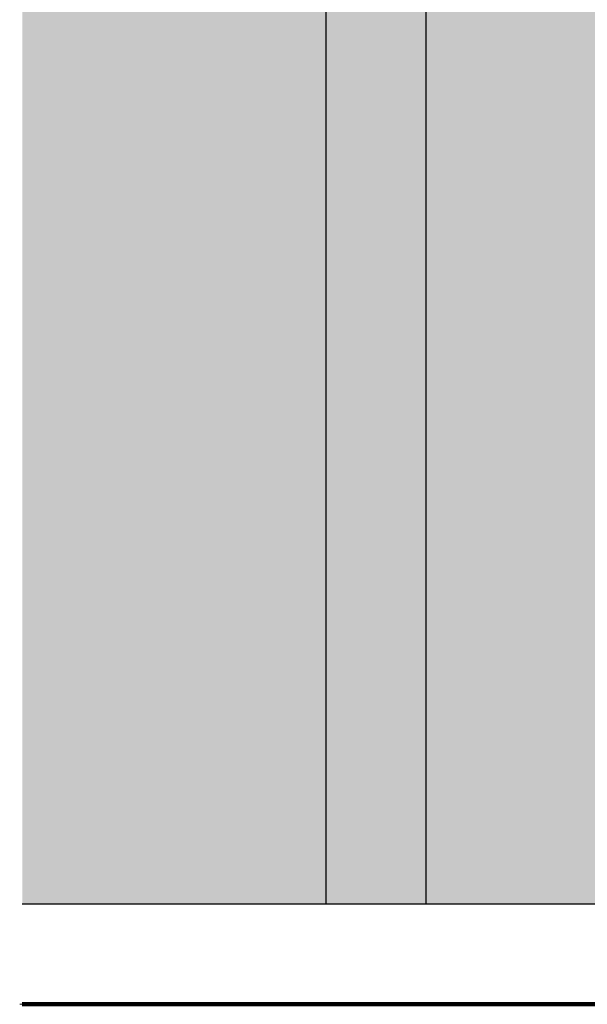
# Model space of a CAD drawing. Units: millimetres. Extents: x 29118 to 36975, y -4735 to 3289.
# Drawn here: x 29574 to 29687, y 0 to 196 of the extents above; entities that cross this region are included whole.
import ezdxf

# ---------------------------------------------------------------- set-up
doc = ezdxf.new("R2010")
doc.units = ezdxf.units.MM
for name, pattern in [('IMPORT-Dashed', [4.233333, 2.116667, -2.116667]), ('IMPORT-Dot _ Dashed', [6.702778, 3.175, -1.763889, 0, -1.763889]), ('IMPORT-Double Dashed _3_', [10.936111, 5.291667, -2.116667, 1.411111, -2.116667]), ('IMPORT-Hidden Line', [3.175, 2.116667, -1.058333]), ('IMPORT-Long Dashed _4_', [10.583333, 6.35, -4.233333])]:
    doc.linetypes.add(name, pattern=pattern)
for name, color, linetype, lineweight in [('0-1', 7, 'Continuous', 5), ('_KUU_grid-1', 7, 'IMPORT-Hidden Line', 18), ('_KUU_jooned-2', 7, 'IMPORT-Long Dashed _4_', 18), ('_KUU_jooned-3', 7, 'IMPORT-Dot _ Dashed', 18), ('_KUU_pindala_piirjoon', 7, 'Continuous', 18), ('_KUU_seinad_sise', 7, 'Continuous', 18), ('_KUU_seinad_välis', 7, 'Continuous', 18), ('_KUU_teljed-1', 7, 'IMPORT-Double Dashed _3_', 18), ('_KUU_uksed', 7, 'Continuous', 18), ('A-DETL', 7, 'Continuous', 25), ('A-DETL-GENF', 7, 'Continuous', 18), ('A-WALL-1', 7, 'Continuous', 9)]:
    doc.layers.add(name, color=color, linetype=linetype, lineweight=lineweight)
for name, color, linetype, lineweight, true_color in [('0-2', 7, 'Continuous', 18, 0x767676), ('_KUU_jooned-1', 7, 'Continuous', 18, 0x666666), ('_KUU_pindala_piirjoon-1', 7, 'Continuous', 18, 0xc0c0c0), ('_KUU_pindala_piirjoon-2', 7, 'Continuous', 18, 0xffdf7f), ('_KUU_seinad_sise-1', 7, 'Continuous', 18, 0x666666), ('_KUU_seinad_välis-1', 7, 'Continuous', 18, 0x666666), ('_KUU_Tuleohutus-1', 7, 'Continuous', 18, 0x007f00), ('_KUU_Tuleohutus-2', 1, 'IMPORT-Dashed', 18, 0xff0000), ('A-AREA', 7, 'Continuous', 100, 0xff0080), ('A-DETL-GENF-1', 7, 'Continuous', 18, 0xc0c0c0), ('AR-5-01 1_ KORRUSE PLAAN_dwg-1', 7, 'Continuous', 18, 0x666666), ('HVM_PP_SA-5-1003_1-KORRUSE-SISUSTUSPLAAN_1_A-DOOR-1', 7, 'Continuous', 18, 0x666666), ('HVM_PP_SA-5-1003_1-KORRUSE-SISUSTUSPLAAN_1_A-DOOR-FRAM-1', 7, 'Continuous', 18, 0x666666), ('HVM_PP_SA-5-1003_1-KORRUSE-SISUSTUSPLAAN_1_A-WALL-1', 7, 'Continuous', 18, 0x666666), ('HVM_PP_SA-5-1003_1-KORRUSE-SISUSTUSPLAAN_1_I-FURN-1', 7, 'Continuous', 18, 0x666666), ('HVM_PP_SA-5-1003_1-KORRUSE-SISUSTUSPLAAN_1_P-SANR-FIXT-2', 7, 'Continuous', 18, 0x666666), ('HVM_PP_SA-5-1003_1-KORRUSE-SISUSTUSPLAAN_1_Q-CASE-1', 7, 'Continuous', 18, 0x666666)]:
    doc.layers.add(name, color=color, linetype=linetype, lineweight=lineweight, true_color=true_color)

# ---------------------------------------------------------------- blocks, each defined once
blk = doc.blocks.new('Direct Shape - HVM_PP_EK1710-1200821-Section 10')
at = {"layer": 'A-WALL-1'}
blk.add_line((29574.64, 0), (31075.29, 0), dxfattribs=at)
blk = doc.blocks.new('Direct Shape - HVM_PP_EK1710-1201712-Section 10')
at = {"layer": 'A-WALL-1'}
blk.add_line((31075.29, 0), (29574.64, 0), dxfattribs=at)
blk = doc.blocks.new('HVM_PP_EK1710_ifc_RVT-1-Section 10')
at = {"layer": 'A-WALL-1'}
for name in ['Direct Shape - HVM_PP_EK1710-1200821-Section 10', 'Direct Shape - HVM_PP_EK1710-1201712-Section 10']:
    blk.add_blockref(name, (0, 0), dxfattribs=at)
blk = doc.blocks.new('AR-5-01 1_ KORRUSE PLAAN_dwg__X12-58426110-Section 10')
at = {"layer": '_KUU_seinad_välis-1'}
for p, q in [((29606.23, 0), (29574.5, 0)), ((29596.47, 0), (29574.64, 0)), ((29606.23, 0), (29574.66, 0)), ((29703.85, 0), (29606.23, 0)), ((29655.04, 0), (29606.23, 0)), ((29615.99, 0), (29645.28, 0)), ((29703.85, 0), (29655.04, 0)), ((29694.09, 0), (29664.8, 0))]:
    blk.add_line(p, q, dxfattribs=at)
blk = doc.blocks.new('AR-5-01 1_ KORRUSE PLAAN_dwg__X196-58426294-Section 10')
at = {"layer": '_KUU_seinad_sise-1'}
for p, q in [((29595.75, 0), (29574.54, 0)), ((29574.64, 0), (29576.9, 0)), ((29580.04, 0), (29575.03, 0)), ((29595.75, 0), (29580.04, 0)), ((29592.61, 0), (29583.18, 0)), ((29627.18, 0), (29595.75, 0)), ((29611.47, 0), (29595.75, 0)), ((29598.9, 0), (29608.32, 0)), ((29627.18, 0), (29611.47, 0)), ((29624.04, 0), (29614.61, 0)), ((29658.61, 0), (29627.18, 0)), ((29642.9, 0), (29627.18, 0)), ((29630.32, 0), (29639.75, 0)), ((29658.61, 0), (29642.9, 0)), ((29655.47, 0), (29646.04, 0)), ((29690.04, 0), (29658.61, 0)), ((29674.32, 0), (29658.61, 0)), ((29661.75, 0), (29671.18, 0)), ((29690.04, 0), (29674.32, 0)), ((29686.9, 0), (29677.47, 0))]:
    blk.add_line(p, q, dxfattribs=at)
blk = doc.blocks.new('AR-5-01 1_ KORRUSE PLAAN_dwg__X210-58426308-Section 10')
at = {"layer": '_KUU_seinad_sise-1'}
for p, q in [((29587.18, 0), (29574.63, 0)), ((29582.42, 0), (29574.64, 0)), ((29587.18, 0), (29574.75, 0)), ((29634.8, 0), (29587.18, 0)), ((29610.99, 0), (29587.18, 0)), ((29591.94, 0), (29606.23, 0)), ((29634.8, 0), (29610.99, 0)), ((29630.04, 0), (29615.75, 0)), ((29682.42, 0), (29634.8, 0)), ((29658.61, 0), (29634.8, 0)), ((29639.56, 0), (29653.85, 0)), ((29682.42, 0), (29658.61, 0)), ((29677.66, 0), (29663.37, 0)), ((29730.04, 0), (29682.42, 0)), ((29706.23, 0), (29682.42, 0))]:
    blk.add_line(p, q, dxfattribs=at)
blk = doc.blocks.new('AR-5-01 1_ KORRUSE PLAAN_dwg__X222-58426320-Section 10')
at = {"layer": '_KUU_seinad_sise-1', "flags": 128}
for points in [[(29653.85, 0), (29657.03, 0), (29658.51, 0), (29658.2, 0), (29656.1, 0), (29652.38, 0), (29647.32, 0), (29641.31, 0), (29634.8, 0), (29628.29, 0), (29622.28, 0), (29617.23, 0), (29613.5, 0), (29611.41, 0), (29611.09, 0), (29612.57, 0), (29615.75, 0), (29630.04, 0), (29634.7, 0), (29632.29, 0), (29623.51, 0), (29610.99, 0), (29598.47, 0), (29589.7, 0), (29587.28, 0), (29591.94, 0), (29606.23, 0)], [(29688.93, 0), (29682.42, 0), (29675.91, 0), (29669.9, 0), (29664.84, 0), (29661.12, 0), (29659.02, 0), (29658.71, 0), (29660.19, 0), (29663.37, 0), (29677.66, 0), (29682.32, 0), (29679.91, 0), (29671.13, 0), (29658.61, 0), (29646.09, 0), (29637.31, 0), (29634.9, 0), (29639.56, 0), (29653.85, 0)], [(29693.71, 0), (29684.93, 0), (29682.52, 0), (29687.18, 0)], [(29606.23, 0), (29609.41, 0), (29610.89, 0), (29610.58, 0), (29608.48, 0), (29604.76, 0), (29599.7, 0), (29593.69, 0), (29587.18, 0), (29580.68, 0), (29574.66, 0), (29574.64, 0)], [(29574.64, 0), (29582.42, 0), (29587.09, 0), (29584.67, 0), (29575.89, 0), (29574.64, 0)]]:
    blk.add_lwpolyline(points, dxfattribs=at)
blk = doc.blocks.new('AR-5-01 1_ KORRUSE PLAAN_dwg__X282-58426380-Section 10')
at = {"layer": '_KUU_seinad_sise-1'}
for p, q in [((29595.75, 0), (29574.54, 0)), ((29574.64, 0), (29576.9, 0)), ((29580.04, 0), (29575.03, 0)), ((29595.75, 0), (29580.04, 0)), ((29592.61, 0), (29583.18, 0)), ((29627.18, 0), (29595.75, 0)), ((29611.47, 0), (29595.75, 0)), ((29598.9, 0), (29608.32, 0)), ((29627.18, 0), (29611.47, 0)), ((29624.04, 0), (29614.61, 0)), ((29658.61, 0), (29627.18, 0)), ((29642.9, 0), (29627.18, 0)), ((29630.32, 0), (29639.75, 0)), ((29658.61, 0), (29642.9, 0)), ((29655.47, 0), (29646.04, 0)), ((29690.04, 0), (29658.61, 0)), ((29674.32, 0), (29658.61, 0)), ((29661.75, 0), (29671.18, 0)), ((29690.04, 0), (29674.32, 0)), ((29686.9, 0), (29677.47, 0))]:
    blk.add_line(p, q, dxfattribs=at)
blk = doc.blocks.new('AR-5-01 1_ KORRUSE PLAAN_dwg__X322-58426420-Section 10')
at = {"layer": '_KUU_seinad_sise-1'}
for p, q in [((29587.18, 0), (29574.14, 0)), ((29583.61, 0), (29574.64, 0)), ((29587.18, 0), (29574.65, 0)), ((29622.9, 0), (29587.18, 0)), ((29605.04, 0), (29587.18, 0)), ((29590.75, 0), (29601.47, 0)), ((29622.9, 0), (29605.04, 0)), ((29619.32, 0), (29608.61, 0)), ((29658.61, 0), (29622.9, 0)), ((29640.75, 0), (29622.9, 0)), ((29626.47, 0), (29637.18, 0)), ((29658.61, 0), (29640.75, 0)), ((29655.04, 0), (29644.32, 0)), ((29694.32, 0), (29658.61, 0)), ((29676.47, 0), (29658.61, 0)), ((29662.18, 0), (29672.9, 0)), ((29694.32, 0), (29676.47, 0)), ((29690.75, 0), (29680.04, 0))]:
    blk.add_line(p, q, dxfattribs=at)
blk = doc.blocks.new('AR-5-01 1_ KORRUSE PLAAN_dwg__X386-58426484-Section 10')
at = {"layer": '_KUU_seinad_sise-1'}
for p, q in [((29627.18, 0), (29618.02, 0)), ((29642.9, 0), (29627.18, 0)), ((29658.61, 0), (29642.9, 0)), ((29655.47, 0), (29646.04, 0)), ((29658.05, 0), (29655.47, 0)), ((29674.32, 0), (29658.61, 0)), ((29661.75, 0), (29658.95, 0)), ((29661.75, 0), (29671.18, 0)), ((29679.5, 0), (29674.32, 0)), ((29679.5, 0), (29677.47, 0)), ((29679.5, 0), (29677.59, 0))]:
    blk.add_line(p, q, dxfattribs=at)
blk = doc.blocks.new('AR-5-01 1_ KORRUSE PLAAN_dwg__X389-58426487-Section 10')
at = {"layer": '_KUU_seinad_sise-1'}
for p, q in [((29595.75, 0), (29574.54, 0)), ((29574.64, 0), (29576.9, 0)), ((29580.04, 0), (29575.03, 0)), ((29595.75, 0), (29580.04, 0)), ((29592.61, 0), (29583.18, 0)), ((29613.5, 0), (29595.75, 0)), ((29611.47, 0), (29595.75, 0)), ((29598.9, 0), (29608.32, 0)), ((29613.5, 0), (29611.47, 0))]:
    blk.add_line(p, q, dxfattribs=at)
blk = doc.blocks.new('AR-5-01 1_ KORRUSE PLAAN_dwg__X390-58426488-Section 10')
at = {"layer": '_KUU_seinad_sise-1', "flags": 128}
for points in [[(29613.5, 0), (29619.73, 0), (29625.52, 0), (29627.12, 0), (29624.04, 0), (29614.61, 0), (29613.5, 0)], [(29618.1, 0), (29615.58, 0), (29613.5, 0)], [(29657.14, 0), (29658.55, 0), (29656.95, 0), (29651.16, 0), (29642.9, 0), (29634.63, 0), (29628.84, 0), (29627.25, 0), (29630.32, 0), (29639.75, 0), (29639.92, 0)], [(29659.26, 0), (29658.67, 0), (29660.27, 0), (29666.06, 0), (29674.32, 0), (29677.13, 0)]]:
    blk.add_lwpolyline(points, dxfattribs=at)
blk = doc.blocks.new('AR-5-01 1_ KORRUSE PLAAN_dwg__X392-58426490-Section 10')
at = {"layer": '_KUU_seinad_sise-1', "flags": 128}
for points in [[(29640.21, 0), (29636.42, 0), (29632.2, 0), (29627.87, 0), (29623.76, 0), (29620.18, 0), (29617.42, 0), (29615.67, 0), (29615.07, 0), (29615.67, 0), (29617.42, 0), (29620.18, 0), (29623.76, 0), (29627.87, 0), (29632.2, 0), (29636.42, 0), (29640.21, 0), (29652.79, 0), (29660.8, 0), (29669.24, 0), (29675.58, 0), (29677.93, 0), (29675.58, 0), (29669.24, 0), (29660.8, 0), (29652.79, 0), (29640.21, 0)], [(29615.74, 0), (29615.67, 0), (29615.07, 0), (29615.67, 0), (29617.42, 0), (29620.18, 0), (29623.76, 0), (29627.87, 0), (29632.2, 0), (29636.42, 0), (29640.21, 0), (29652.79, 0), (29660.8, 0), (29669.24, 0), (29675.58, 0), (29677.93, 0), (29675.58, 0), (29669.24, 0), (29660.8, 0), (29652.79, 0), (29640.21, 0), (29636.42, 0), (29632.2, 0), (29627.87, 0), (29623.76, 0), (29620.18, 0), (29617.42, 0), (29615.67, 0), (29615.07, 0), (29615.67, 0), (29617.42, 0), (29620.18, 0), (29623.76, 0), (29627.87, 0), (29632.2, 0), (29636.42, 0), (29640.21, 0)], [(29644.54, 0), (29640.21, 0), (29636.42, 0), (29632.2, 0), (29627.87, 0), (29623.76, 0), (29620.18, 0), (29618.3, 0)], [(29676.11, 0), (29677.93, 0), (29675.58, 0), (29669.24, 0), (29660.8, 0), (29652.79, 0), (29640.21, 0)], [(29672.29, 0), (29669.24, 0), (29660.8, 0), (29652.79, 0), (29651.05, 0)]]:
    blk.add_lwpolyline(points, dxfattribs=at)
blk = doc.blocks.new('AR-5-01 1_ KORRUSE PLAAN_dwg_Drawing_1_1-58426543-Section 10')
at = {"layer": 'HVM_PP_SA-5-1003_1-KORRUSE-SISUSTUSPLAAN_1_A-DOOR-1'}
for p, q in [((29839.77, 0), (29574.32, 0)), ((29713.27, 0), (29574.58, 0)), ((29574.64, 0), (31075.29, 0)), ((31075.29, 0), (29574.64, 0))]:
    blk.add_line(p, q, dxfattribs=at)
at = {"layer": 'HVM_PP_SA-5-1003_1-KORRUSE-SISUSTUSPLAAN_1_A-DOOR-FRAM-1'}
blk.add_line((29839.77, 0), (29574.64, 0), dxfattribs=at)
at = {"layer": 'HVM_PP_SA-5-1003_1-KORRUSE-SISUSTUSPLAAN_1_A-WALL-1'}
for p, q in [((29574.64, 0), (30534.77, 0)), ((29574.64, 0), (30534.77, 0)), ((29574.64, 0), (29969.02, 0)), ((29969.02, 0), (29574.64, 0)), ((29978.02, 0), (29574.64, 0)), ((29574.64, 0), (29978.02, 0))]:
    blk.add_line(p, q, dxfattribs=at)
at = {"layer": 'HVM_PP_SA-5-1003_1-KORRUSE-SISUSTUSPLAAN_1_I-FURN-1'}
for p, q in [((29574.64, 0), (29938.33, 0)), ((29938.33, 0), (29574.64, 0)), ((29593.63, 0), (29574.64, 0)), ((29583.58, 0), (29581.74, 0)), ((29585.19, 0), (29582.62, 0)), ((29588.17, 0), (29588.44, 0)), ((29683.46, 0), (29681.61, 0)), ((29685.07, 0), (29682.49, 0)), ((29574.64, 0), (29887.86, 0)), ((29887.86, 0), (29574.64, 0)), ((29938.33, 0), (29574.64, 0)), ((29574.64, 0), (29938.33, 0)), ((30240.45, 0), (29574.64, 0)), ((29574.64, 0), (30240.45, 0)), ((29582.84, 0), (29580.54, 0)), ((29580.54, 0), (29582.64, 0)), ((29600.53, 0), (29598.39, 0)), ((29598.64, 0), (29600.53, 0)), ((29600.53, 0), (29611.53, 0)), ((29611.53, 0), (29600.53, 0)), ((29682.73, 0), (29670.45, 0)), ((29670.45, 0), (29682.2, 0)), ((29670.45, 0), (29680.36, 0)), ((29680.36, 0), (29670.45, 0))]:
    blk.add_line(p, q, dxfattribs=at)
at = {"layer": 'HVM_PP_SA-5-1003_1-KORRUSE-SISUSTUSPLAAN_1_I-FURN-1', "flags": 128}
for points in [[(29577.14, 0), (29577.36, 0), (29577.49, 0), (29577.52, 0), (29577.45, 0)], [(29580.88, 0), (29580.78, 0), (29580.68, 0), (29580.58, 0), (29580.47, 0), (29580.37, 0), (29580.26, 0), (29580.15, 0), (29580.03, 0), (29579.92, 0), (29579.8, 0), (29579.68, 0)], [(29591.19, 0), (29591.02, 0), (29590.84, 0), (29590.67, 0), (29590.49, 0), (29590.32, 0), (29590.14, 0), (29589.97, 0), (29589.79, 0), (29589.62, 0), (29589.45, 0), (29589.27, 0)], [(29598.15, 0), (29597.59, 0), (29597.01, 0), (29596.42, 0), (29595.8, 0), (29595.17, 0), (29594.52, 0), (29593.86, 0), (29593.19, 0), (29592.51, 0)], [(29595.81, 0), (29595.77, 0), (29595.73, 0), (29595.68, 0), (29595.63, 0), (29595.56, 0), (29595.5, 0), (29595.42, 0), (29595.34, 0), (29595.26, 0), (29595.17, 0), (29595.07, 0), (29594.96, 0)], [(29598.91, 0), (29598.81, 0), (29598.7, 0), (29598.59, 0), (29598.47, 0), (29598.34, 0), (29598.21, 0), (29598.08, 0), (29597.94, 0), (29597.79, 0), (29597.64, 0), (29597.48, 0), (29597.32, 0)], [(29599.26, 0), (29599.2, 0), (29599.13, 0), (29599.06, 0), (29598.99, 0), (29598.9, 0), (29598.82, 0), (29598.73, 0), (29598.64, 0), (29598.54, 0), (29598.44, 0), (29598.34, 0), (29598.23, 0)], [(29604.61, 0), (29604.79, 0), (29604.94, 0), (29605.06, 0), (29605.15, 0), (29605.21, 0), (29605.23, 0), (29605.22, 0)], [(29574.64, 0), (29706.85, 0), (29720.99, 0), (29574.64, 0)], [(29574.64, 0), (29582.55, 0), (29584.4, 0), (29588.25, 0), (29592.1, 0), (29594.27, 0), (29595.31, 0), (29595.86, 0), (29596.2, 0), (29596.43, 0), (29596.61, 0), (29596.76, 0), (29596.89, 0), (29597.01, 0), (29597.11, 0), (29597.21, 0), (29597.31, 0), (29597.39, 0), (29597.48, 0), (29597.56, 0), (29597.64, 0), (29597.71, 0), (29597.78, 0), (29597.85, 0), (29597.91, 0), (29597.98, 0), (29598.03, 0), (29598.09, 0), (29598.14, 0), (29598.19, 0), (29598.24, 0), (29598.28, 0), (29598.32, 0), (29598.35, 0), (29598.38, 0), (29598.41, 0), (29598.44, 0), (29598.46, 0), (29598.48, 0), (29598.49, 0), (29598.5, 0), (29598.51, 0), (29598.51, 0)], [(29574.64, 0), (29597.54, 0), (29651.47, 0), (29703.74, 0), (29753.29, 0), (29760.39, 0), (29765.07, 0), (29769.63, 0), (29776.48, 0), (29780.58, 0), (29782.53, 0), (29784.33, 0), (29785.97, 0), (29787.38, 0), (29788.51, 0)], [(29574.64, 0), (29574.77, 0), (29607.85, 0), (29640.69, 0), (29704.72, 0), (29735.49, 0), (29765.16, 0), (29771.03, 0), (29776.47, 0), (29778.97, 0), (29781.29, 0), (29783.4, 0), (29785.26, 0), (29786.84, 0), (29788.11, 0), (29789.6, 0)], [(29574.64, 0), (29740.05, 0), (29750.73, 0), (29759.96, 0), (29767.59, 0), (29773.75, 0), (29778.58, 0), (29782.19, 0), (29785.09, 0)], [(29574.64, 0), (29575.73, 0), (29610.96, 0), (29661.56, 0), (29710.79, 0), (29723.52, 0), (29743.12, 0), (29758.21, 0), (29767.75, 0), (29771.01, 0)], [(29582.27, 0), (29582.31, 0), (29582.35, 0), (29582.38, 0), (29582.41, 0), (29582.43, 0), (29582.45, 0), (29582.47, 0), (29582.49, 0), (29582.5, 0), (29582.5, 0), (29582.51, 0)], [(29682.38, 0), (29682.39, 0), (29682.39, 0), (29682.4, 0), (29682.42, 0), (29682.43, 0), (29682.46, 0), (29682.48, 0), (29682.51, 0), (29682.54, 0), (29682.58, 0), (29682.61, 0), (29682.66, 0), (29682.7, 0), (29682.75, 0), (29682.8, 0), (29682.86, 0), (29682.92, 0), (29682.98, 0), (29683.04, 0), (29683.11, 0), (29683.18, 0), (29683.26, 0), (29683.33, 0), (29683.41, 0), (29683.5, 0), (29683.59, 0), (29683.68, 0), (29683.78, 0), (29683.89, 0), (29684, 0), (29684.13, 0), (29684.28, 0), (29684.46, 0), (29684.69, 0), (29685.03, 0), (29685.58, 0), (29686.63, 0), (29688.79, 0)]]:
    blk.add_lwpolyline(points, dxfattribs=at)
at = {"layer": 'HVM_PP_SA-5-1003_1-KORRUSE-SISUSTUSPLAAN_1_P-SANR-FIXT-2'}
for p, q in [((29663.27, 0), (29613.27, 0)), ((29613.27, 0), (29574.64, 0)), ((29574.64, 0), (29613.27, 0)), ((29613.27, 0), (29574.64, 0)), ((29574.64, 0), (29613.27, 0)), ((29613.27, 0), (29663.27, 0))]:
    blk.add_line(p, q, dxfattribs=at)
at = {"layer": 'HVM_PP_SA-5-1003_1-KORRUSE-SISUSTUSPLAAN_1_P-SANR-FIXT-2', "flags": 128}
for points in [[(29574.64, 0), (29587.61, 0), (29592.15, 0), (29593.34, 0), (29594.95, 0), (29595.98, 0), (29596.28, 0), (29595.55, 0), (29593.34, 0), (29592.15, 0), (29587.61, 0), (29579.18, 0), (29574.64, 0)], [(29574.64, 0), (29770.16, 0), (29768.53, 0)]]:
    blk.add_lwpolyline(points, dxfattribs=at)
at = {"layer": 'HVM_PP_SA-5-1003_1-KORRUSE-SISUSTUSPLAAN_1_Q-CASE-1'}
for p, q in [((29574.64, 0), (29887.86, 0)), ((29867.86, 0), (29574.64, 0)), ((29867.86, 0), (29574.64, 0)), ((29574.64, 0), (29867.86, 0)), ((29574.64, 0), (29747.27, 0)), ((29747.27, 0), (29574.64, 0)), ((29574.64, 0), (29747.27, 0)), ((29747.27, 0), (29574.64, 0)), ((29574.64, 0), (29747.27, 0)), ((29747.27, 0), (29574.64, 0))]:
    blk.add_line(p, q, dxfattribs=at)
blk = doc.blocks.new('AR-5-01 1_ KORRUSE PLAAN_dwg__X502-58426575-Section 10')
at = {"layer": '_KUU_seinad_sise-1', "flags": 128}
for points in [[(29760, 0), (29753.85, 0), (29741.33, 0), (29732.55, 0), (29730.13, 0), (29734.8, 0), (29749.09, 0), (29752.27, 0), (29753.75, 0), (29753.43, 0), (29751.33, 0), (29747.61, 0), (29742.56, 0), (29736.55, 0), (29730.04, 0), (29723.53, 0), (29717.52, 0), (29712.46, 0), (29708.74, 0), (29706.64, 0), (29706.33, 0), (29707.81, 0), (29710.99, 0), (29725.28, 0), (29729.94, 0), (29727.53, 0), (29718.75, 0), (29706.23, 0), (29693.71, 0), (29684.93, 0), (29682.52, 0), (29687.18, 0), (29701.47, 0), (29704.65, 0), (29706.13, 0), (29705.81, 0), (29703.72, 0), (29700, 0), (29694.94, 0), (29688.93, 0), (29682.42, 0), (29675.91, 0), (29669.9, 0), (29664.84, 0), (29661.12, 0), (29659.02, 0), (29658.71, 0), (29660.19, 0), (29663.37, 0), (29677.66, 0), (29682.32, 0), (29679.91, 0), (29671.13, 0), (29658.61, 0), (29646.09, 0), (29637.31, 0), (29634.9, 0), (29639.56, 0), (29653.85, 0), (29657.03, 0), (29658.51, 0), (29658.2, 0), (29656.1, 0), (29652.38, 0), (29647.32, 0), (29641.31, 0), (29634.8, 0), (29628.29, 0), (29622.28, 0), (29617.23, 0), (29613.5, 0), (29611.41, 0), (29611.09, 0), (29612.57, 0), (29615.75, 0)], [(29760, 0), (29756.36, 0), (29754.26, 0), (29753.94, 0), (29755.43, 0), (29758.61, 0), (29760, 0)], [(29574.64, 0), (29582.42, 0), (29587.09, 0), (29584.67, 0), (29575.89, 0), (29574.64, 0)], [(29615.75, 0), (29630.04, 0), (29634.7, 0), (29632.29, 0), (29623.51, 0), (29610.99, 0), (29598.47, 0), (29589.7, 0), (29587.28, 0), (29591.94, 0), (29606.23, 0), (29609.41, 0), (29610.89, 0), (29610.58, 0), (29608.48, 0), (29604.76, 0), (29599.7, 0), (29593.69, 0), (29587.18, 0), (29580.68, 0), (29574.66, 0), (29574.64, 0)]]:
    blk.add_lwpolyline(points, dxfattribs=at)
blk = doc.blocks.new('AR-5-01 1_ KORRUSE PLAAN_dwg-4069377-Section 10')
at = {"layer": '0-2'}
for p, q in [((30525, 0), (29574.64, 0)), ((29574.64, 0), (30525, 0)), ((29574.64, 0), (30525, 0)), ((30525, 0), (29574.64, 0)), ((29574.64, 0), (30525, 0)), ((30525, 0), (29574.64, 0)), ((30525, 0), (29574.64, 0)), ((29574.64, 0), (30525, 0)), ((30025, 0), (29574.64, 0)), ((29574.64, 0), (30025, 0)), ((29574.64, 0), (29760, 0)), ((29760, 0), (29574.64, 0)), ((29760, 0), (29574.64, 0)), ((29574.64, 0), (29760, 0)), ((29760, 0), (29574.64, 0)), ((29574.64, 0), (29760, 0)), ((29574.64, 0), (30025, 0)), ((30025, 0), (29574.64, 0)), ((29574.64, 0), (30025, 0)), ((30025, 0), (29574.64, 0)), ((29574.64, 0), (30025, 0)), ((30025, 0), (29574.64, 0)), ((29574.64, 0), (30025, 0)), ((30025, 0), (29574.64, 0)), ((31075.29, 0), (29574.64, 0)), ((29574.64, 0), (31075.29, 0)), ((31075.29, 0), (29574.64, 0)), ((29574.64, 0), (31075.29, 0)), ((31075.29, 0), (29574.64, 0)), ((29574.64, 0), (31075.29, 0)), ((31075.29, 0), (29574.64, 0)), ((29574.64, 0), (31075.29, 0)), ((31075.29, 0), (29574.64, 0)), ((29574.64, 0), (31075.29, 0)), ((31075.29, 0), (29574.64, 0)), ((29574.64, 0), (31075.29, 0)), ((29574.64, 0), (29839.77, 0)), ((29839.77, 0), (29574.64, 0)), ((29574.64, 0), (29839.77, 0)), ((29839.77, 0), (29574.64, 0)), ((30024.77, 0), (29574.64, 0)), ((29574.64, 0), (30024.77, 0)), ((29574.64, 0), (30024.77, 0)), ((30024.77, 0), (29574.64, 0)), ((29574.64, 0), (29877.27, 0)), ((29877.27, 0), (29574.64, 0)), ((29839.77, 0), (29574.64, 0)), ((29574.64, 0), (29839.77, 0)), ((29852.27, 0), (29574.64, 0)), ((29574.64, 0), (29852.27, 0)), ((29864.77, 0), (29574.64, 0)), ((29574.64, 0), (29864.77, 0)), ((29877.27, 0), (29574.64, 0)), ((29574.64, 0), (29877.27, 0)), ((31075.29, 0), (29574.64, 0)), ((29574.64, 0), (31075.29, 0)), ((29978.25, 0), (29574.64, 0)), ((29574.64, 0), (29978.25, 0)), ((29574.64, 0), (29990.75, 0)), ((29990.75, 0), (29574.64, 0)), ((29574.64, 0), (29990.75, 0)), ((29990.75, 0), (29574.64, 0)), ((29574.64, 0), (30525, 0)), ((29574.64, 0), (29613.5, 0)), ((29760, 0), (29574.64, 0)), ((29574.64, 0), (29760, 0)), ((29760, 0), (29574.64, 0)), ((29574.64, 0), (29760, 0)), ((29760, 0), (29574.64, 0)), ((29574.64, 0), (29760, 0)), ((29760, 0), (29574.64, 0)), ((29574.64, 0), (29760, 0)), ((29613.5, 0), (29679.5, 0)), ((29679.5, 0), (29613.5, 0)), ((29613.5, 0), (29679.5, 0))]:
    blk.add_line(p, q, dxfattribs=at)
at = {"layer": '0-2', "flags": 128}
for points in [[(29679.5, 0), (29613.5, 0), (29574.64, 0)], [(29613.5, 0), (29679.5, 0), (29613.5, 0)]]:
    blk.add_lwpolyline(points, dxfattribs=at)
at = {"layer": '_KUU_grid-1'}
for p, q in [((29574.64, 0), (31075.29, 0)), ((31075.29, 0), (29574.64, 0)), ((31075.29, 0), (29574.64, 0)), ((29574.64, 0), (31075.29, 0))]:
    blk.add_line(p, q, dxfattribs=at)
at = {"layer": '_KUU_jooned-1'}
blk.add_line((30525, 0), (29574.64, 0), dxfattribs=at)
at = {"layer": '_KUU_jooned-2'}
blk.add_line((29574.64, 0), (31075.29, 0), dxfattribs=at)
at = {"layer": '_KUU_jooned-3'}
for p, q in [((29574.64, 0), (31075.29, 0)), ((31075.29, 0), (29574.64, 0))]:
    blk.add_line(p, q, dxfattribs=at)
at = {"layer": '_KUU_pindala_piirjoon'}
for p, q in [((29574.64, 0), (31075.29, 0)), ((31075.29, 0), (29574.64, 0)), ((29574.64, 0), (31075.29, 0)), ((31075.29, 0), (29574.64, 0)), ((29574.64, 0), (31075.29, 0)), ((31075.29, 0), (29574.64, 0)), ((31075.29, 0), (29574.64, 0)), ((29574.64, 0), (31075.29, 0)), ((29574.64, 0), (31075.29, 0)), ((31075.29, 0), (29574.64, 0)), ((29574.64, 0), (29978.25, 0)), ((29978.25, 0), (29574.64, 0)), ((31075.29, 0), (29574.64, 0)), ((29574.64, 0), (31075.29, 0)), ((29574.64, 0), (31075.29, 0)), ((31075.29, 0), (29574.64, 0)), ((29839.77, 0), (29574.64, 0)), ((29574.64, 0), (29839.77, 0))]:
    blk.add_line(p, q, dxfattribs=at)
at = {"layer": '_KUU_pindala_piirjoon-1'}
for p, q in [((29574.64, 0), (31075.29, 0)), ((31075.29, 0), (29574.64, 0)), ((29574.64, 0), (29978.25, 0)), ((29978.25, 0), (29574.64, 0)), ((31075.29, 0), (29574.64, 0)), ((29574.64, 0), (31075.29, 0)), ((29574.64, 0), (31075.29, 0)), ((31075.29, 0), (29574.64, 0)), ((29839.77, 0), (29574.64, 0)), ((29574.64, 0), (29839.77, 0))]:
    blk.add_line(p, q, dxfattribs=at)
at = {"layer": '_KUU_pindala_piirjoon-2'}
for p, q in [((29574.64, 0), (31075.29, 0)), ((31075.29, 0), (29574.64, 0)), ((31075.29, 0), (29574.64, 0)), ((29574.64, 0), (31075.29, 0))]:
    blk.add_line(p, q, dxfattribs=at)
at = {"layer": '_KUU_seinad_sise'}
for p, q in [((29990.75, 0), (29574.64, 0)), ((30025, 0), (29574.64, 0)), ((29574.64, 0), (29978.25, 0)), ((30025, 0), (29574.64, 0)), ((30025, 0), (29574.64, 0)), ((29574.64, 0), (30025, 0)), ((30025, 0), (29574.64, 0)), ((29839.77, 0), (29574.64, 0)), ((29864.77, 0), (29574.64, 0)), ((29574.64, 0), (29839.77, 0)), ((29574.64, 0), (31075.29, 0)), ((31075.29, 0), (29574.64, 0)), ((29574.64, 0), (30024.77, 0)), ((30024.77, 0), (29574.64, 0)), ((29574.64, 0), (30025, 0)), ((30025, 0), (29574.64, 0)), ((29574.64, 0), (29990.75, 0)), ((31075.29, 0), (29574.64, 0)), ((31075.29, 0), (29574.64, 0)), ((29574.64, 0), (31075.29, 0)), ((29574.64, 0), (29852.27, 0)), ((29574.64, 0), (29877.27, 0)), ((29839.77, 0), (29574.64, 0)), ((29574.64, 0), (29839.77, 0)), ((31075.29, 0), (29574.64, 0)), ((29574.64, 0), (31075.29, 0)), ((29574.64, 0), (31075.29, 0)), ((29574.64, 0), (31075.29, 0)), ((29574.64, 0), (31075.29, 0)), ((29679.5, 0), (29574.64, 0)), ((29613.5, 0), (29574.64, 0)), ((29574.64, 0), (29613.5, 0)), ((29574.64, 0), (29760, 0)), ((29760, 0), (29574.64, 0)), ((29574.64, 0), (29760, 0)), ((29760, 0), (29574.64, 0)), ((29760, 0), (29574.64, 0)), ((29760, 0), (29574.64, 0)), ((29574.64, 0), (29760, 0)), ((29760, 0), (29574.64, 0)), ((30253.25, 0), (29679.5, 0))]:
    blk.add_line(p, q, dxfattribs=at)
at = {"layer": '_KUU_seinad_sise', "flags": 128}
blk.add_lwpolyline([(29574.64, 0), (29877.27, 0), (29977.27, 0), (30024.77, 0)], dxfattribs=at)
at = {"layer": '_KUU_seinad_välis'}
for p, q in [((29574.64, 0), (30525, 0)), ((29574.64, 0), (30525, 0)), ((30525, 0), (29574.64, 0)), ((29574.64, 0), (30525, 0)), ((30525, 0), (29574.64, 0)), ((30525, 0), (29574.64, 0)), ((29574.64, 0), (30525, 0))]:
    blk.add_line(p, q, dxfattribs=at)
at = {"layer": '_KUU_teljed-1'}
blk.add_line((29574.64, 0), (31075.29, 0), dxfattribs=at)
blk.add_line((29574.64, 0), (31075.29, 0), dxfattribs=at)
blk.add_line((29574.64, 0), (31075.29, 0), dxfattribs=at)
blk.add_line((29574.64, 0), (31075.29, 0), dxfattribs=at)
blk.add_line((29574.64, 0), (31075.29, 0), dxfattribs=at)
blk.add_line((29574.64, 0), (31075.29, 0), dxfattribs=at)
blk.add_line((29574.64, 0), (31075.29, 0), dxfattribs=at)
blk.add_line((29574.64, 0), (31075.29, 0), dxfattribs=at)
blk.add_line((29574.64, 0), (31075.29, 0), dxfattribs=at)
at = {"layer": '_KUU_Tuleohutus-1'}
blk.add_line((31075.29, 0), (29574.64, 0), dxfattribs=at)
blk.add_line((31075.29, 0), (29574.64, 0), dxfattribs=at)
at = {"layer": '_KUU_Tuleohutus-2'}
for p, q in [((31075.29, 0), (29574.64, 0)), ((29574.64, 0), (31075.29, 0))]:
    blk.add_line(p, q, dxfattribs=at)
at = {"layer": '_KUU_uksed'}
for p, q in [((29839.77, 0), (29574.32, 0)), ((29713.5, 0), (29574.58, 0)), ((29839.77, 0), (29574.64, 0))]:
    blk.add_line(p, q, dxfattribs=at)
for name in ['AR-5-01 1_ KORRUSE PLAAN_dwg__X322-58426420-Section 10', 'AR-5-01 1_ KORRUSE PLAAN_dwg_Drawing_1_1-58426543-Section 10', 'AR-5-01 1_ KORRUSE PLAAN_dwg__X12-58426110-Section 10', 'AR-5-01 1_ KORRUSE PLAAN_dwg__X196-58426294-Section 10', 'AR-5-01 1_ KORRUSE PLAAN_dwg__X282-58426380-Section 10', 'AR-5-01 1_ KORRUSE PLAAN_dwg__X389-58426487-Section 10', 'AR-5-01 1_ KORRUSE PLAAN_dwg__X210-58426308-Section 10', 'AR-5-01 1_ KORRUSE PLAAN_dwg__X222-58426320-Section 10', 'AR-5-01 1_ KORRUSE PLAAN_dwg__X502-58426575-Section 10', 'AR-5-01 1_ KORRUSE PLAAN_dwg__X390-58426488-Section 10', 'AR-5-01 1_ KORRUSE PLAAN_dwg__X392-58426490-Section 10', 'AR-5-01 1_ KORRUSE PLAAN_dwg__X386-58426484-Section 10']:
    blk.add_blockref(name, (0, 0))

msp = doc.modelspace()

# ---------------------------------------------------------------- hatches: boundary and pattern name
at = {"layer": 'A-DETL-GENF'}
msp.add_hatch(color=256, dxfattribs=at).paths.add_polyline_path([(29655, 20), (29655, 2890), (29635, 2890), (29635, 20)])
at = {"layer": 'A-DETL-GENF-1'}
h = msp.add_hatch(dxfattribs=at)
h.set_pattern_fill('FP_11', color=256, style=0, pattern_type=2)
h.set_pattern_definition([(79.695, (31156.74, 444.216), (243.84356, 1463.03895), [33.528, -2692.686]), (90, (31161.62, 471.04), (-243.84, 243.84), [33.528, -210.312]), (108.435, (31161.62, 497.86), (-243.8405, 487.68), [33.528, -737.562]), (262.875, (31154.302, 519.806), (243.8399, 1706.88013), [33.528, -1932.373]), (264.806, (31151.863, 500.3), (243.82149, 2438.40162), [33.528, -2659.773]), (284.036, (31149.425, 473.476), (243.8369, -731.5205), [33.528, -971.85]), (99.462, (31156.74, 463.723), (-243.8332, 1219.20185), [33.528, -1449.693]), (83.66, (31154.302, 478.353), (-243.8338, -1950.72028), [33.528, -2174.537]), (275.711, (31156.74, 500.3), (243.85562, -2194.55846), [33.528, -2417.033]), (258.69, (31159.18, 475.915), (243.8412, 975.3596), [33.528, -1209.817]), (84.806, (31159.18, 422.27), (-243.82149, -2438.40162), [33.528, -2659.773]), (78.69, (31161.617, 449.09), (-243.8412, -975.3596), [33.528, -1209.816]), (90, (31166.5, 473.48), (-243.84, 243.84), [33.528, -210.312]), (110.556, (31166.494, 502.737), (-487.6786, 1219.2001), [33.528, -2049.842]), (93.814, (31159.179, 522.244), (-243.83554, 3413.76026), [36.657, -3629.062]), (84.806, (31156.74, 558.82), (-243.82149, -2438.40162), [33.528, -2659.773]), (90, (31159.18, 585.64), (-243.84, 243.84), [33.528, -210.312]), (95.194, (31159.18, 368.625), (-243.82149, 2438.40162), [33.528, -2659.773]), (84.806, (31156.74, 395.448), (-243.82149, -2438.40162), [33.528, -2659.773]), (90, (31154.3, 368.62), (-243.84, 243.84), [33.528, -210.312]), (95.194, (31154.302, 383.256), (-243.82149, 2438.40162), [33.528, -2659.773]), (90, (31151.86, 410.08), (-243.84, 243.84), [33.528, -210.312]), (100.305, (31151.863, 434.462), (243.84356, -1463.03895), [33.528, -2692.686]), (95.194, (31146.987, 461.284), (-243.82149, 2438.40162), [33.528, -2659.773]), (84.806, (31144.548, 488.107), (-243.82149, -2438.40162), [33.528, -2659.773]), (84.806, (31146.987, 514.93), (-243.82149, -2438.40162), [33.528, -2659.773]), (81.87, (31149.425, 541.752), (-243.83708, -1463.0396), [34.484, -1689.725]), (90, (31154.3, 575.9), (-243.84, 243.84), [36.576, -207.264]), (77.471, (31300.606, 566.136), (243.84434, 1219.19955), [33.528, -2214.566]), (84.289, (31305.483, 588.08), (-243.85562, -2194.55846), [33.528, -2417.033]), (98.13, (31300.606, 566.136), (-243.83708, 1463.0396), [33.528, -1690.682]), (99.462, (31298.167, 583.204), (-243.8332, 1219.20185), [33.528, -1449.693]), (90, (31293.3, 368.62), (-243.84, 243.84), [33.528, -210.312]), (80.538, (31293.29, 397.886), (-243.8332, -1219.20185), [33.528, -1449.693]), (291.801, (31295.73, 412.516), (-243.83466, 731.5216), [33.528, -1279.591]), (282.995, (31300.606, 400.324), (-487.6944, 2194.55739), [33.528, -3219.703]), (82.875, (31300.606, 592.958), (-243.8399, -1706.88013), [33.528, -1932.373]), (97.125, (31300.606, 592.958), (-243.8399, 1706.88013), [33.528, -1932.373]), (90, (31298.17, 368.62), (-243.84, 243.84), [33.528, -210.312]), (284.036, (31298.167, 388.13), (243.8369, -731.5205), [33.528, -971.85]), (86.633, (31290.852, 422.27), (-243.876926, -3901.437344), [41.524, -4110.921]), (87.709, (31293.291, 463.723), (-243.880036, -5852.158643), [61.009, -6039.866]), (93.18, (31295.729, 524.683), (-243.85245, 4145.278725), [43.959, -4351.929]), (99.462, (31293.29, 568.574), (-243.8332, 1219.20185), [44.497, -1438.724]), (100.305, (31315.236, 368.625), (243.84356, -1463.03895), [33.528, -2692.686]), (105.945, (31310.36, 395.448), (243.83326, -975.3617), [35.504, -1739.679]), (90, (31300.6, 429.58), (-243.84, 243.84), [33.528, -210.312]), (81.87, (31300.606, 461.284), (-243.83708, -1463.03958), [34.484, -1689.725]), (93.576, (31305.483, 495.422), (-243.81831, 3657.60101), [39.09, -3869.962]), (81.254, (31303.044, 534.436), (243.8349, 1706.88022), [33.528, -3173.686]), (75.964, (31307.92, 566.136), (-243.8369, -731.5205), [33.528, -971.85]), (90, (31315.24, 595.4), (-243.84, 243.84), [33.528, -210.312]), (264.806, (31290.852, 422.27), (243.82149, 2438.40162), [53.866, -2639.435]), (85.236, (31276.222, 368.625), (-243.85699, -2682.23875), [58.724, -2877.498]), (90, (31281.1, 427.15), (-243.84, 243.84), [56.083, -187.757]), (94.086, (31281.099, 483.23), (-243.86131, 3169.9182), [68.449, -3354.008]), (90, (31276.22, 551.5), (-243.84, 243.84), [60.96, -182.88]), (97.125, (31327.428, 368.625), (-243.8399, 1706.88013), [58.977, -1906.924]), (96.34, (31320.113, 427.147), (-243.8338, 1950.72028), [44.161, -2163.903]), (87.51, (31315.236, 471.038), (-243.882147, -5364.478572), [56.136, -5557.482]), (83.48, (31317.675, 527.121), (-731.542046, -6339.83667), [85.899, -8504.054]), (93.013, (31168.932, 368.625), (-243.85631, 4389.11866), [46.394, -4592.978]), (81.87, (31166.494, 414.955), (-243.83708, -1463.03958), [51.726, -1672.483]), (87.614, (31173.809, 466.161), (-243.84528, -5608.31958), [58.572, -5798.666]), (100.62, (31176.247, 524.683), (487.69612, -2682.23714), [39.694, -3929.734]), (90, (31168.93, 563.7), (-243.84, 243.84), [48.768, -195.072]), (86.82, (31139.671, 368.625), (-243.85245, -4145.278725), [43.959, -4351.929]), (96.009, (31142.11, 412.516), (243.83987, -2438.399576), [46.586, -4611.971]), (96.71, (31137.233, 458.846), (243.846515, -2194.55911), [41.739, -4132.13]), (84.289, (31132.356, 500.3), (-243.85562, -2194.55846), [49.011, -2401.551]), (77.905, (31137.233, 549.067), (-487.68973, -2194.55763), [34.913, -3456.345]), (99.462, (31144.55, 583.204), (-243.8332, 1219.20185), [33.528, -1449.693]), (93.814, (31186.001, 368.625), (-243.83554, 3413.76026), [36.657, -3629.062]), (77.196, (31183.563, 405.201), (-731.505393, -3169.923974), [55.013, -5446.268]), (90, (31195.76, 458.85), (-243.84, 243.84), [60.96, -182.88]), (95.44, (31195.755, 519.806), (243.82458, -2682.241376), [51.438, -5092.373]), (96.71, (31190.878, 571.012), (243.846515, -2194.55911), [41.739, -4132.13]), (90, (31122.6, 368.62), (-243.84, 243.84), [41.453, -202.387]), (98.13, (31122.603, 410.078), (-243.83708, 1463.0396), [68.968, -1655.241]), (87.614, (31112.849, 478.353), (-243.84528, -5608.31958), [58.572, -5798.666]), (84.472, (31115.287, 536.875), (487.721377, 5120.636584), [75.943, -7518.41]), (96.843, (31344.497, 368.625), (487.696487, -4145.277816), [61.397, -6078.337]), (90, (31337.18, 429.58), (-243.84, 243.84), [68.275, -175.565]), (86.348, (31337.182, 497.86), (-487.650029, -7559.041425), [114.838, -11368.969]), (90, (31259.15, 368.62), (-243.84, 243.84), [58.522, -185.318]), (94.764, (31259.153, 427.147), (-243.85699, 2682.23875), [58.724, -2877.498]), (88.152, (31254.276, 485.668), (-243.890053, -7315.198682), [75.63, -7487.342]), (87.274, (31256.715, 561.259), (-243.81327, -4876.801916), [51.264, -5075.178]), (84.806, (31220.14, 368.625), (-243.82149, -2438.40162), [53.866, -2639.435]), (90, (31225.01, 422.27), (-243.84, 243.84), [78.029, -165.811]), (91.909, (31225.015, 500.299), (-243.82169, 7071.360406), [73.193, -7246.07]), (93.576, (31222.577, 573.451), (-243.81831, 3657.60101), [39.09, -3869.962])])
h.paths.add_polyline_path([(29635, 20), (29635, 2890), (29574.64, 2890), (29574.64, 20)])
h = msp.add_hatch(dxfattribs=at)
h.set_pattern_fill('FP_10', color=256, style=0, pattern_type=2)
h.set_pattern_definition([(79.695, (31266.74, 444.216), (243.84356, 1463.03895), [33.528, -2692.686]), (90, (31271.62, 471.04), (-243.84, 243.84), [33.528, -210.312]), (108.435, (31271.62, 497.86), (-243.8405, 487.68), [33.528, -737.562]), (262.875, (31264.302, 519.806), (243.8399, 1706.88013), [33.528, -1932.373]), (264.806, (31261.863, 500.3), (243.82149, 2438.40162), [33.528, -2659.773]), (284.036, (31259.425, 473.476), (243.8369, -731.5205), [33.528, -971.85]), (99.462, (31266.74, 463.723), (-243.8332, 1219.20185), [33.528, -1449.693]), (83.66, (31264.302, 478.353), (-243.8338, -1950.72028), [33.528, -2174.537]), (275.711, (31266.74, 500.3), (243.85562, -2194.55846), [33.528, -2417.033]), (258.69, (31269.18, 475.915), (243.8412, 975.3596), [33.528, -1209.817]), (84.806, (31269.18, 422.27), (-243.82149, -2438.40162), [33.528, -2659.773]), (78.69, (31271.617, 449.09), (-243.8412, -975.3596), [33.528, -1209.816]), (90, (31276.5, 473.48), (-243.84, 243.84), [33.528, -210.312]), (110.556, (31276.494, 502.737), (-487.6786, 1219.2001), [33.528, -2049.842]), (93.814, (31269.179, 522.244), (-243.83554, 3413.76026), [36.657, -3629.062]), (84.806, (31266.74, 558.82), (-243.82149, -2438.40162), [33.528, -2659.773]), (90, (31269.18, 585.64), (-243.84, 243.84), [33.528, -210.312]), (95.194, (31269.18, 368.625), (-243.82149, 2438.40162), [33.528, -2659.773]), (84.806, (31266.74, 395.448), (-243.82149, -2438.40162), [33.528, -2659.773]), (90, (31264.3, 368.62), (-243.84, 243.84), [33.528, -210.312]), (95.194, (31264.302, 383.256), (-243.82149, 2438.40162), [33.528, -2659.773]), (90, (31261.86, 410.08), (-243.84, 243.84), [33.528, -210.312]), (100.305, (31261.863, 434.462), (243.84356, -1463.03895), [33.528, -2692.686]), (95.194, (31256.987, 461.284), (-243.82149, 2438.40162), [33.528, -2659.773]), (84.806, (31254.548, 488.107), (-243.82149, -2438.40162), [33.528, -2659.773]), (84.806, (31256.987, 514.93), (-243.82149, -2438.40162), [33.528, -2659.773]), (81.87, (31259.425, 541.752), (-243.83708, -1463.0396), [34.484, -1689.725]), (90, (31264.3, 575.9), (-243.84, 243.84), [36.576, -207.264]), (77.471, (31410.606, 566.136), (243.84434, 1219.19955), [33.528, -2214.566]), (84.289, (31415.483, 588.08), (-243.85562, -2194.55846), [33.528, -2417.033]), (98.13, (31410.606, 566.136), (-243.83708, 1463.0396), [33.528, -1690.682]), (99.462, (31408.167, 583.204), (-243.8332, 1219.20185), [33.528, -1449.693]), (90, (31403.3, 368.62), (-243.84, 243.84), [33.528, -210.312]), (80.538, (31403.29, 397.886), (-243.8332, -1219.20185), [33.528, -1449.693]), (291.801, (31405.73, 412.516), (-243.83466, 731.5216), [33.528, -1279.591]), (282.995, (31410.606, 400.324), (-487.6944, 2194.55739), [33.528, -3219.703]), (82.875, (31410.606, 592.958), (-243.8399, -1706.88013), [33.528, -1932.373]), (97.125, (31410.606, 592.958), (-243.8399, 1706.88013), [33.528, -1932.373]), (90, (31408.17, 368.62), (-243.84, 243.84), [33.528, -210.312]), (284.036, (31408.167, 388.13), (243.8369, -731.5205), [33.528, -971.85]), (86.633, (31400.852, 422.27), (-243.876926, -3901.437344), [41.524, -4110.921]), (87.709, (31403.291, 463.723), (-243.880036, -5852.158643), [61.009, -6039.866]), (93.18, (31405.729, 524.683), (-243.85245, 4145.278725), [43.959, -4351.929]), (99.462, (31403.29, 568.574), (-243.8332, 1219.20185), [44.497, -1438.724]), (100.305, (31425.236, 368.625), (243.84356, -1463.03895), [33.528, -2692.686]), (105.945, (31420.36, 395.448), (243.83326, -975.3617), [35.504, -1739.679]), (90, (31410.6, 429.58), (-243.84, 243.84), [33.528, -210.312]), (81.87, (31410.606, 461.284), (-243.83708, -1463.03958), [34.484, -1689.725]), (93.576, (31415.483, 495.422), (-243.81831, 3657.60101), [39.09, -3869.962]), (81.254, (31413.044, 534.436), (243.8349, 1706.88022), [33.528, -3173.686]), (75.964, (31417.92, 566.136), (-243.8369, -731.5205), [33.528, -971.85]), (90, (31425.24, 595.4), (-243.84, 243.84), [33.528, -210.312]), (264.806, (31400.852, 422.27), (243.82149, 2438.40162), [53.866, -2639.435]), (85.236, (31386.222, 368.625), (-243.85699, -2682.23875), [58.724, -2877.498]), (90, (31391.1, 427.15), (-243.84, 243.84), [56.083, -187.757]), (94.086, (31391.099, 483.23), (-243.86131, 3169.9182), [68.449, -3354.008]), (90, (31386.22, 551.5), (-243.84, 243.84), [60.96, -182.88]), (97.125, (31437.428, 368.625), (-243.8399, 1706.88013), [58.977, -1906.924]), (96.34, (31430.113, 427.147), (-243.8338, 1950.72028), [44.161, -2163.903]), (87.51, (31425.236, 471.038), (-243.882147, -5364.478572), [56.136, -5557.482]), (83.48, (31427.675, 527.121), (-731.542046, -6339.83667), [85.899, -8504.054]), (93.013, (31278.932, 368.625), (-243.85631, 4389.11866), [46.394, -4592.978]), (81.87, (31276.494, 414.955), (-243.83708, -1463.03958), [51.726, -1672.483]), (87.614, (31283.809, 466.161), (-243.84528, -5608.31958), [58.572, -5798.666]), (100.62, (31286.247, 524.683), (487.69612, -2682.23714), [39.694, -3929.734]), (90, (31278.93, 563.7), (-243.84, 243.84), [48.768, -195.072]), (86.82, (31249.671, 368.625), (-243.85245, -4145.278725), [43.959, -4351.929]), (96.009, (31252.11, 412.516), (243.83987, -2438.399576), [46.586, -4611.971]), (96.71, (31247.233, 458.846), (243.846515, -2194.55911), [41.739, -4132.13]), (84.289, (31242.356, 500.3), (-243.85562, -2194.55846), [49.011, -2401.551]), (77.905, (31247.233, 549.067), (-487.68973, -2194.55763), [34.913, -3456.345]), (99.462, (31254.55, 583.204), (-243.8332, 1219.20185), [33.528, -1449.693]), (93.814, (31296.001, 368.625), (-243.83554, 3413.76026), [36.657, -3629.062]), (77.196, (31293.563, 405.201), (-731.505393, -3169.923974), [55.013, -5446.268]), (90, (31305.76, 458.85), (-243.84, 243.84), [60.96, -182.88]), (95.44, (31305.755, 519.806), (243.82458, -2682.241376), [51.438, -5092.373]), (96.71, (31300.878, 571.012), (243.846515, -2194.55911), [41.739, -4132.13]), (90, (31232.6, 368.62), (-243.84, 243.84), [41.453, -202.387]), (98.13, (31232.603, 410.078), (-243.83708, 1463.0396), [68.968, -1655.241]), (87.614, (31222.849, 478.353), (-243.84528, -5608.31958), [58.572, -5798.666]), (84.472, (31225.287, 536.875), (487.721377, 5120.636584), [75.943, -7518.41]), (96.843, (31454.497, 368.625), (487.696487, -4145.277816), [61.397, -6078.337]), (90, (31447.18, 429.58), (-243.84, 243.84), [68.275, -175.565]), (86.348, (31447.182, 497.86), (-487.650029, -7559.041425), [114.838, -11368.969]), (90, (31369.15, 368.62), (-243.84, 243.84), [58.522, -185.318]), (94.764, (31369.153, 427.147), (-243.85699, 2682.23875), [58.724, -2877.498]), (88.152, (31364.276, 485.668), (-243.890053, -7315.198682), [75.63, -7487.342]), (87.274, (31366.715, 561.259), (-243.81327, -4876.801916), [51.264, -5075.178]), (84.806, (31330.14, 368.625), (-243.82149, -2438.40162), [53.866, -2639.435]), (90, (31335.01, 422.27), (-243.84, 243.84), [78.029, -165.811]), (91.909, (31335.015, 500.299), (-243.82169, 7071.360406), [73.193, -7246.07]), (93.576, (31332.577, 573.451), (-243.81831, 3657.60101), [39.09, -3869.962])])
h.paths.add_polyline_path([(29745, 20), (29745, 2890), (29655, 2890), (29655, 20)])

# ---------------------------------------------------------------- linework, layer by layer
at = {"layer": 'A-AREA'}
msp.add_line((29574.64, 0), (31075.29, 0), dxfattribs=at)
at = {"layer": 'A-DETL'}
for p, q in [((29635, 2890), (29635, 20)), ((29655, 20), (29655, 2890)), ((29574.64, 20), (29635, 20)), ((29635, 20), (29655, 20)), ((29655, 20), (29745, 20))]:
    msp.add_line(p, q, dxfattribs=at)

# ---------------------------------------------------------------- block references
at = {"layer": '0-1'}
msp.add_blockref('HVM_PP_EK1710_ifc_RVT-1-Section 10', (0, 0), dxfattribs=at)
at = {"layer": 'AR-5-01 1_ KORRUSE PLAAN_dwg-1'}
msp.add_blockref('AR-5-01 1_ KORRUSE PLAAN_dwg-4069377-Section 10', (0, 0), dxfattribs=at)

doc.saveas('drawing.dxf')
